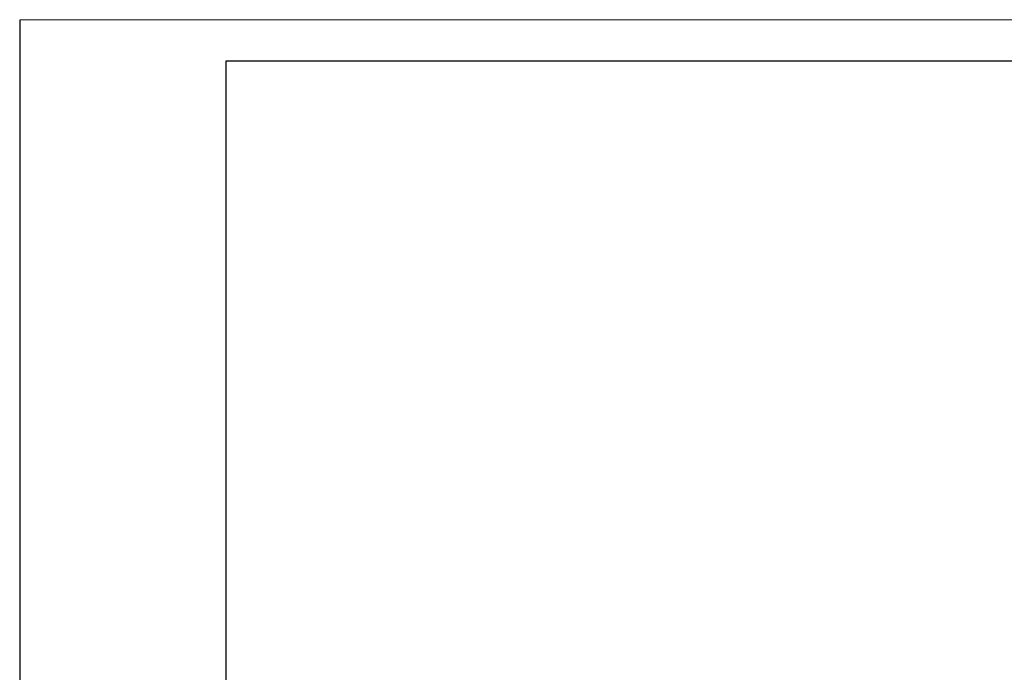
# Model space of a CAD drawing. Units: millimetres. Extents: x 0 to 210, y 0 to 297.
# Drawn here: x 0 to 119, y 218 to 297 of the extents above; entities that cross this region are included whole.
import ezdxf
from ezdxf.enums import TextEntityAlignment as Align

# ---------------------------------------------------------------- set-up
doc = ezdxf.new("R2010")
doc.units = ezdxf.units.MM
for name, color, linetype in [('C03', 3, 'Continuous'), ('C04', 5, 'Continuous'), ('C05', 4, 'Continuous'), ('C08', 7, 'Continuous')]:
    doc.layers.add(name, color=color, linetype=linetype)
doc.styles.add('80CL', font='romans.shx', dxfattribs={"height": 15})

# ---------------------------------------------------------------- blocks, each defined once
blk = doc.blocks.new('FORMATO PARA DETALHE')
at = {"layer": 'C03'}
for p, q in [((209.94, 297.04), (-0.06, 297)), ((-0.06, 297), (0, 0))]:
    blk.add_line(p, q, dxfattribs=at)
at = {"layer": 'C08'}
for p, q in [((204.94, 292.04), (24.94, 292)), ((24.94, 292), (25, 5))]:
    blk.add_line(p, q, dxfattribs=at)
at = {"layer": 'C04', "style": '80CL'}
for tag, p in [('NOMEDESCRITIVODODETALHE', (114.98, 75.7)), ('PARAIDENTIFICAÇÃODOMESMO', (114.99, 69.96))]:
    blk.add_attdef(tag, text='', height=3.4, rotation=0.0114, dxfattribs=at).set_placement(p, align=Align.MIDDLE)
at = {"layer": 'C04', "ltscale": 0.75, "style": '80CL'}
blk.add_attdef('01/01', text='', height=3, rotation=0.0114, dxfattribs=at).set_placement((191.81, 8.81), align=Align.MIDDLE)
at = {"layer": 'C04', "ltscale": 0.5, "style": '80CL'}
blk.add_attdef('XXXX-X', text='', height=3, rotation=0.0114, dxfattribs=at).set_placement((140.42, 8.8), align=Align.MIDDLE)
at = {"layer": 'C05', "style": '80CL'}
blk.add_attdef('DETALHE', text='', height=3.8, rotation=0.0114, dxfattribs=at).set_placement((114.99, 61.96), align=Align.MIDDLE)

msp = doc.modelspace()

# ---------------------------------------------------------------- block references
at = {"lineweight": 0}
msp.add_blockref('FORMATO PARA DETALHE', (0.06, 0), dxfattribs=at)

doc.saveas('drawing.dxf')
